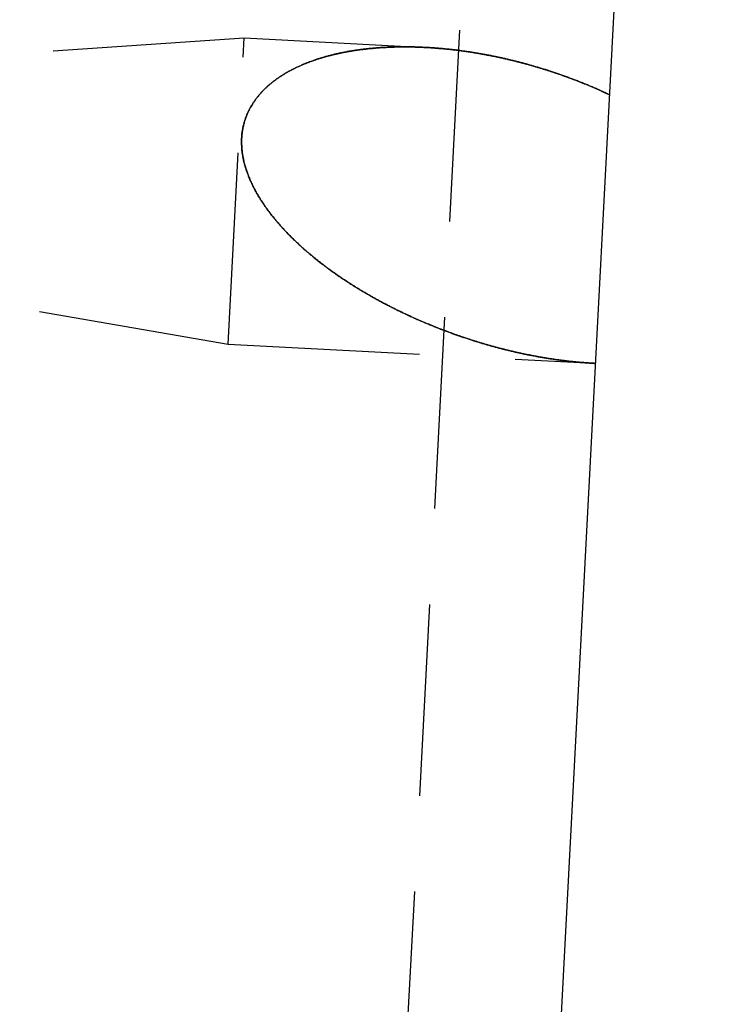
# Model space of a CAD drawing. Extents: x -800 to 252, y -550 to 252.
# Drawn here: x 187 to 196, y 128 to 140 of the extents above; entities that cross this region are included whole.
import ezdxf

# ---------------------------------------------------------------- set-up
doc = ezdxf.new("R2010")
doc.units = 0
doc.header["$LTSCALE"] = 10
doc.linetypes.add('VERDECKT', pattern=[0.375, 0.25, -0.125])
doc.layers.get('0').update_dxf_attribs({"linetype": 'CONTINUOUS'})
doc.layers.add('STEMPEL', color=3, linetype='CONTINUOUS')

# ---------------------------------------------------------------- blocks, each defined once
blk = doc.blocks.new('A$C8919A223')
at = {"color": 1, "linetype": 'VERDECKT', "extrusion": (0, 1, -2e-16)}
for p, q in [((195.8699, 203.9068), (190.5316, 102.0466)), ((195.8699, 203.9068), (190.5316, 102.0466)), ((183.4938, 139.7239), (189.7243, 140.1432)), ((183.4938, 139.7239), (189.7243, 140.1432)), ((189.515, 136.1487), (189.7243, 140.1432)), ((189.515, 136.1487), (189.7243, 140.1432)), ((189.7243, 140.1432), (192.0923, 140.0191)), ((189.7243, 140.1432), (192.0923, 140.0191)), ((183.3624, 137.2169), (189.515, 136.1487)), ((183.3624, 137.2169), (189.515, 136.1487)), ((189.515, 136.1487), (194.28, 135.8989)), ((189.515, 136.1487), (194.28, 135.8989))]:
    blk.add_line(p, q, dxfattribs=at)
at = {"color": 3, "linetype": 'CONTINUOUS', "extrusion": (0, 1, -2e-16)}
blk.add_line((192.4271, 100), (194.9848, 148.8047), dxfattribs=at)
at = {"color": 1}
for points in [[(194.308, 135.898, 0), (194.298, 135.898, 0), (194.288, 135.899, 0), (194.278, 135.899, 0), (194.268, 135.9, 0), (194.257, 135.9, 0), (194.247, 135.901, 0), (194.237, 135.901, 0), (194.227, 135.902, 0), (194.217, 135.903, 0), (194.206, 135.903, 0), (194.196, 135.904, 0), (194.186, 135.905, 0), (194.176, 135.905, 0), (194.165, 135.906, 0), (194.155, 135.907, 0), (194.145, 135.908, 0), (194.135, 135.909, 0), (194.125, 135.909, 0), (194.114, 135.91, 0), (194.104, 135.911, 0), (194.094, 135.912, 0), (194.084, 135.913, 0), (194.073, 135.914, 0), (194.063, 135.915, 0), (194.053, 135.916, 0), (194.043, 135.917, 0), (194.032, 135.918, 0), (194.022, 135.919, 0), (194.012, 135.92, 0), (194.002, 135.921, 0), (193.991, 135.922, 0), (193.981, 135.923, 0), (193.971, 135.924, 0), (193.961, 135.925, 0), (193.95, 135.927, 0), (193.94, 135.928, 0), (193.93, 135.929, 0), (193.92, 135.93, 0), (193.909, 135.931, 0), (193.899, 135.933, 0), (193.889, 135.934, 0), (193.879, 135.935, 0), (193.869, 135.937, 0), (193.858, 135.938, 0), (193.848, 135.939, 0), (193.838, 135.941, 0), (193.828, 135.942, 0), (193.817, 135.943, 0), (193.807, 135.945, 0), (193.797, 135.946, 0), (193.787, 135.948, 0), (193.776, 135.949, 0), (193.766, 135.951, 0), (193.756, 135.952, 0), (193.746, 135.954, 0), (193.736, 135.955, 0), (193.725, 135.957, 0), (193.715, 135.958, 0), (193.705, 135.96, 0), (193.695, 135.962, 0), (193.685, 135.963, 0), (193.674, 135.965, 0), (193.664, 135.967, 0), (193.654, 135.968, 0), (193.644, 135.97, 0), (193.634, 135.972, 0), (193.624, 135.973, 0), (193.613, 135.975, 0), (193.603, 135.977, 0), (193.593, 135.979, 0), (193.583, 135.98, 0), (193.573, 135.982, 0), (193.563, 135.984, 0), (193.553, 135.986, 0), (193.543, 135.988, 0), (193.532, 135.99, 0), (193.522, 135.991, 0), (193.512, 135.993, 0), (193.502, 135.995, 0), (193.492, 135.997, 0), (193.482, 135.999, 0), (193.472, 136.001, 0), (193.462, 136.003, 0), (193.452, 136.005, 0), (193.442, 136.007, 0), (193.432, 136.009, 0), (193.422, 136.011, 0), (193.412, 136.013, 0), (193.402, 136.015, 0), (193.392, 136.017, 0), (193.382, 136.019, 0), (193.372, 136.021, 0), (193.362, 136.024, 0), (193.352, 136.026, 0), (193.342, 136.028, 0), (193.332, 136.03, 0), (193.322, 136.032, 0), (193.312, 136.034, 0), (193.302, 136.037, 0), (193.292, 136.039, 0), (193.282, 136.041, 0), (193.272, 136.043, 0), (193.262, 136.045, 0), (193.252, 136.048, 0), (193.242, 136.05, 0), (193.232, 136.052, 0), (193.223, 136.055, 0), (193.213, 136.057, 0), (193.203, 136.059, 0), (193.193, 136.062, 0), (193.183, 136.064, 0), (193.173, 136.066, 0), (193.164, 136.069, 0), (193.154, 136.071, 0), (193.144, 136.074, 0), (193.134, 136.076, 0), (193.125, 136.078, 0), (193.115, 136.081, 0), (193.105, 136.083, 0), (193.095, 136.086, 0), (193.086, 136.088, 0), (193.076, 136.091, 0), (193.066, 136.093, 0), (193.057, 136.096, 0), (193.047, 136.098, 0), (193.037, 136.101, 0), (193.028, 136.103, 0), (193.018, 136.106, 0), (193.008, 136.109, 0), (192.999, 136.111, 0), (192.989, 136.114, 0), (192.98, 136.116, 0), (192.97, 136.119, 0), (192.961, 136.122, 0), (192.951, 136.124, 0), (192.941, 136.127, 0), (192.932, 136.13, 0), (192.922, 136.132, 0), (192.913, 136.135, 0), (192.903, 136.138, 0), (192.894, 136.141, 0), (192.884, 136.143, 0), (192.875, 136.146, 0), (192.865, 136.149, 0), (192.856, 136.152, 0), (192.846, 136.155, 0), (192.836, 136.157, 0), (192.827, 136.16, 0), (192.817, 136.163, 0), (192.807, 136.166, 0), (192.798, 136.169, 0), (192.788, 136.172, 0), (192.778, 136.175, 0), (192.769, 136.178, 0), (192.759, 136.181, 0), (192.749, 136.184, 0), (192.74, 136.187, 0), (192.73, 136.19, 0), (192.72, 136.193, 0), (192.71, 136.196, 0), (192.701, 136.199, 0), (192.691, 136.202, 0), (192.681, 136.206, 0), (192.671, 136.209, 0), (192.662, 136.212, 0), (192.652, 136.215, 0), (192.642, 136.218, 0), (192.632, 136.222, 0), (192.622, 136.225, 0), (192.612, 136.228, 0), (192.603, 136.231, 0), (192.593, 136.235, 0), (192.583, 136.238, 0), (192.573, 136.241, 0), (192.563, 136.245, 0), (192.553, 136.248, 0), (192.543, 136.251, 0), (192.534, 136.255, 0), (192.524, 136.258, 0), (192.514, 136.262, 0), (192.504, 136.265, 0), (192.494, 136.269, 0), (192.484, 136.272, 0), (192.474, 136.276, 0), (192.464, 136.279, 0), (192.454, 136.283, 0), (192.444, 136.286, 0), (192.434, 136.29, 0), (192.425, 136.294, 0), (192.415, 136.297, 0), (192.405, 136.301, 0), (192.395, 136.305, 0), (192.385, 136.308, 0), (192.375, 136.312, 0), (192.365, 136.316, 0), (192.355, 136.32, 0), (192.345, 136.323, 0), (192.335, 136.327, 0), (192.325, 136.331, 0), (192.315, 136.335, 0), (192.305, 136.339, 0), (192.295, 136.342, 0), (192.285, 136.346, 0), (192.275, 136.35, 0), (192.265, 136.354, 0), (192.255, 136.358, 0), (192.245, 136.362, 0), (192.235, 136.366, 0), (192.225, 136.37, 0), (192.215, 136.374, 0), (192.205, 136.378, 0), (192.195, 136.382, 0), (192.185, 136.386, 0), (192.175, 136.39, 0), (192.165, 136.394, 0), (192.155, 136.398, 0), (192.145, 136.402, 0), (192.135, 136.407, 0), (192.125, 136.411, 0), (192.115, 136.415, 0), (192.105, 136.419, 0), (192.094, 136.423, 0), (192.084, 136.428, 0), (192.074, 136.432, 0), (192.064, 136.436, 0), (192.054, 136.44, 0), (192.044, 136.445, 0), (192.034, 136.449, 0), (192.024, 136.453, 0), (192.014, 136.458, 0), (192.004, 136.462, 0), (191.994, 136.467, 0), (191.984, 136.471, 0), (191.974, 136.475, 0), (191.964, 136.48, 0), (191.954, 136.484, 0), (191.944, 136.489, 0), (191.934, 136.493, 0), (191.924, 136.498, 0), (191.914, 136.502, 0), (191.904, 136.507, 0), (191.894, 136.512, 0), (191.884, 136.516, 0), (191.874, 136.521, 0), (191.864, 136.525, 0), (191.854, 136.53, 0), (191.844, 136.535, 0), (191.834, 136.539, 0), (191.824, 136.544, 0), (191.814, 136.549, 0), (191.804, 136.554, 0), (191.794, 136.558, 0), (191.784, 136.563, 0), (191.774, 136.568, 0), (191.764, 136.573, 0), (191.754, 136.578, 0), (191.744, 136.583, 0), (191.734, 136.587, 0), (191.724, 136.592, 0), (191.714, 136.597, 0), (191.704, 136.602, 0), (191.694, 136.607, 0), (191.684, 136.612, 0), (191.674, 136.617, 0), (191.664, 136.622, 0), (191.654, 136.627, 0), (191.644, 136.632, 0), (191.634, 136.637, 0), (191.625, 136.642, 0), (191.615, 136.647, 0), (191.605, 136.652, 0), (191.595, 136.658, 0), (191.585, 136.663, 0), (191.575, 136.668, 0), (191.565, 136.673, 0), (191.555, 136.678, 0), (191.545, 136.684, 0), (191.536, 136.689, 0), (191.526, 136.694, 0), (191.516, 136.699, 0), (191.506, 136.705, 0), (191.496, 136.71, 0), (191.486, 136.715, 0), (191.477, 136.721, 0), (191.467, 136.726, 0), (191.457, 136.731, 0), (191.447, 136.737, 0), (191.437, 136.742, 0), (191.428, 136.748, 0), (191.418, 136.753, 0), (191.408, 136.759, 0), (191.398, 136.764, 0), (191.389, 136.77, 0), (191.379, 136.775, 0), (191.369, 136.781, 0), (191.359, 136.786, 0), (191.35, 136.792, 0), (191.34, 136.797, 0), (191.33, 136.803, 0), (191.321, 136.809, 0), (191.311, 136.814, 0), (191.301, 136.82, 0), (191.292, 136.826, 0), (191.282, 136.831, 0), (191.272, 136.837, 0), (191.263, 136.843, 0), (191.253, 136.849, 0), (191.244, 136.854, 0), (191.234, 136.86, 0), (191.224, 136.866, 0), (191.215, 136.872, 0), (191.205, 136.878, 0), (191.196, 136.883, 0), (191.186, 136.889, 0), (191.177, 136.895, 0), (191.167, 136.901, 0), (191.158, 136.907, 0), (191.148, 136.913, 0), (191.139, 136.919, 0), (191.129, 136.925, 0), (191.12, 136.931, 0), (191.111, 136.937, 0), (191.101, 136.943, 0), (191.092, 136.949, 0), (191.082, 136.955, 0), (191.073, 136.961, 0), (191.064, 136.968, 0), (191.054, 136.974, 0), (191.045, 136.98, 0), (191.036, 136.986, 0), (191.026, 136.992, 0), (191.017, 136.998, 0), (191.008, 137.005, 0), (190.998, 137.011, 0), (190.989, 137.017, 0), (190.98, 137.023, 0), (190.971, 137.03, 0), (190.961, 137.036, 0), (190.952, 137.042, 0), (190.943, 137.049, 0), (190.934, 137.055, 0), (190.925, 137.061, 0), (190.916, 137.068, 0), (190.906, 137.074, 0), (190.897, 137.081, 0), (190.888, 137.087, 0), (190.879, 137.094, 0), (190.87, 137.1, 0), (190.861, 137.107, 0), (190.852, 137.113, 0), (190.843, 137.12, 0), (190.834, 137.126, 0), (190.825, 137.133, 0), (190.816, 137.139, 0), (190.807, 137.146, 0), (190.798, 137.153, 0), (190.789, 137.159, 0), (190.78, 137.166, 0), (190.772, 137.173, 0), (190.763, 137.179, 0), (190.754, 137.186, 0), (190.745, 137.193, 0), (190.736, 137.2, 0), (190.727, 137.206, 0), (190.719, 137.213, 0), (190.71, 137.22, 0), (190.701, 137.227, 0), (190.692, 137.234, 0), (190.684, 137.241, 0), (190.675, 137.247, 0), (190.666, 137.254, 0), (190.658, 137.261, 0), (190.649, 137.268, 0), (190.641, 137.275, 0), (190.632, 137.282, 0), (190.623, 137.289, 0), (190.615, 137.296, 0), (190.606, 137.303, 0), (190.598, 137.31, 0), (190.589, 137.317, 0), (190.581, 137.325, 0), (190.573, 137.332, 0), (190.564, 137.339, 0), (190.556, 137.346, 0), (190.547, 137.353, 0), (190.539, 137.36, 0), (190.531, 137.368, 0), (190.522, 137.375, 0), (190.514, 137.382, 0), (190.506, 137.389, 0), (190.498, 137.397, 0), (190.489, 137.404, 0), (190.481, 137.411, 0), (190.473, 137.419, 0), (190.465, 137.426, 0), (190.457, 137.433, 0), (190.449, 137.441, 0), (190.441, 137.448, 0), (190.433, 137.456, 0), (190.424, 137.463, 0), (190.416, 137.471, 0), (190.408, 137.478, 0), (190.401, 137.486, 0), (190.393, 137.493, 0), (190.385, 137.501, 0), (190.377, 137.508, 0), (190.369, 137.516, 0), (190.361, 137.524, 0), (190.353, 137.531, 0), (190.346, 137.539, 0), (190.338, 137.547, 0), (190.33, 137.554, 0), (190.322, 137.562, 0), (190.315, 137.57, 0), (190.307, 137.578, 0), (190.299, 137.586, 0), (190.292, 137.594, 0), (190.284, 137.602, 0), (190.276, 137.61, 0), (190.268, 137.618, 0), (190.261, 137.626, 0), (190.253, 137.634, 0), (190.246, 137.642, 0), (190.238, 137.65, 0), (190.23, 137.659, 0), (190.223, 137.667, 0), (190.215, 137.675, 0), (190.207, 137.684, 0), (190.2, 137.692, 0), (190.192, 137.701, 0), (190.185, 137.709, 0), (190.177, 137.718, 0), (190.17, 137.727, 0), (190.162, 137.735, 0), (190.155, 137.744, 0), (190.147, 137.753, 0), (190.14, 137.762, 0), (190.133, 137.77, 0), (190.125, 137.779, 0), (190.118, 137.788, 0), (190.111, 137.797, 0), (190.103, 137.806, 0), (190.096, 137.815, 0), (190.089, 137.824, 0), (190.082, 137.833, 0), (190.075, 137.842, 0), (190.068, 137.852, 0), (190.061, 137.861, 0), (190.054, 137.87, 0), (190.047, 137.879, 0), (190.04, 137.889, 0), (190.033, 137.898, 0), (190.026, 137.907, 0), (190.019, 137.917, 0), (190.012, 137.926, 0), (190.006, 137.936, 0), (189.999, 137.945, 0), (189.992, 137.955, 0), (189.986, 137.964, 0), (189.979, 137.974, 0), (189.973, 137.984, 0), (189.966, 137.993, 0), (189.96, 138.003, 0), (189.953, 138.013, 0), (189.947, 138.022, 0), (189.941, 138.032, 0), (189.935, 138.042, 0), (189.928, 138.052, 0), (189.922, 138.062, 0), (189.916, 138.072, 0), (189.91, 138.081, 0), (189.905, 138.091, 0), (189.899, 138.101, 0), (189.893, 138.111, 0), (189.887, 138.121, 0), (189.882, 138.131, 0), (189.876, 138.141, 0), (189.871, 138.152, 0), (189.865, 138.162, 0), (189.86, 138.172, 0), (189.854, 138.182, 0), (189.849, 138.192, 0), (189.844, 138.202, 0), (189.839, 138.212, 0), (189.834, 138.223, 0), (189.829, 138.233, 0), (189.824, 138.243, 0), (189.819, 138.254, 0), (189.815, 138.264, 0), (189.81, 138.274, 0), (189.805, 138.285, 0), (189.801, 138.295, 0), (189.796, 138.305, 0), (189.792, 138.316, 0), (189.788, 138.326, 0), (189.784, 138.336, 0), (189.78, 138.347, 0), (189.776, 138.357, 0), (189.772, 138.368, 0), (189.768, 138.378, 0), (189.764, 138.389, 0), (189.76, 138.399, 0), (189.757, 138.41, 0), (189.753, 138.42, 0), (189.75, 138.431, 0), (189.746, 138.441, 0), (189.743, 138.452, 0), (189.74, 138.462, 0), (189.737, 138.473, 0), (189.734, 138.483, 0), (189.731, 138.494, 0), (189.728, 138.505, 0), (189.726, 138.515, 0), (189.723, 138.526, 0), (189.721, 138.536, 0), (189.718, 138.547, 0), (189.716, 138.557, 0), (189.714, 138.568, 0), (189.712, 138.579, 0), (189.71, 138.589, 0), (189.708, 138.6, 0), (189.706, 138.61, 0), (189.704, 138.621, 0), (189.703, 138.632, 0), (189.701, 138.642, 0), (189.7, 138.653, 0), (189.699, 138.663, 0), (189.697, 138.674, 0), (189.696, 138.684, 0), (189.695, 138.695, 0), (189.695, 138.705, 0), (189.694, 138.716, 0), (189.693, 138.727, 0), (189.693, 138.737, 0), (189.692, 138.748, 0), (189.692, 138.758, 0), (189.692, 138.769, 0), (189.691, 138.779, 0), (189.691, 138.79, 0), (189.692, 138.8, 0), (189.692, 138.811, 0), (189.692, 138.821, 0), (189.692, 138.831, 0), (189.693, 138.842, 0), (189.694, 138.852, 0), (189.694, 138.863, 0), (189.695, 138.873, 0), (189.696, 138.883, 0), (189.697, 138.893, 0), (189.699, 138.903, 0), (189.7, 138.914, 0), (189.701, 138.924, 0), (189.703, 138.934, 0), (189.704, 138.944, 0), (189.706, 138.954, 0), (189.708, 138.963, 0), (189.71, 138.973, 0), (189.712, 138.983, 0), (189.714, 138.993, 0), (189.716, 139.003, 0), (189.719, 139.012, 0), (189.721, 139.022, 0), (189.724, 139.032, 0), (189.726, 139.041, 0), (189.729, 139.051, 0), (189.732, 139.06, 0), (189.735, 139.069, 0), (189.738, 139.079, 0), (189.741, 139.088, 0), (189.744, 139.097, 0), (189.748, 139.107, 0), (189.751, 139.116, 0), (189.755, 139.125, 0), (189.758, 139.134, 0), (189.762, 139.143, 0), (189.766, 139.152, 0), (189.77, 139.161, 0), (189.774, 139.17, 0), (189.778, 139.178, 0), (189.782, 139.187, 0), (189.786, 139.196, 0), (189.79, 139.204, 0), (189.795, 139.213, 0), (189.799, 139.222, 0), (189.804, 139.23, 0), (189.809, 139.238, 0), (189.813, 139.247, 0), (189.818, 139.255, 0), (189.823, 139.263, 0), (189.828, 139.272, 0), (189.833, 139.28, 0), (189.838, 139.288, 0), (189.843, 139.296, 0), (189.849, 139.304, 0), (189.854, 139.312, 0), (189.86, 139.32, 0), (189.865, 139.328, 0), (189.871, 139.336, 0), (189.876, 139.343, 0), (189.882, 139.351, 0), (189.888, 139.359, 0), (189.894, 139.366, 0), (189.9, 139.374, 0), (189.906, 139.381, 0), (189.912, 139.389, 0), (189.918, 139.396, 0), (189.924, 139.403, 0), (189.931, 139.411, 0), (189.937, 139.418, 0), (189.943, 139.425, 0), (189.95, 139.432, 0), (189.956, 139.439, 0), (189.963, 139.446, 0), (189.97, 139.453, 0), (189.976, 139.46, 0), (189.983, 139.467, 0), (189.99, 139.473, 0), (189.997, 139.48, 0), (190.004, 139.487, 0), (190.011, 139.493, 0), (190.018, 139.5, 0), (190.025, 139.506, 0), (190.032, 139.513, 0), (190.039, 139.519, 0), (190.046, 139.526, 0), (190.054, 139.532, 0), (190.061, 139.538, 0), (190.068, 139.544, 0), (190.076, 139.55, 0), (190.083, 139.556, 0), (190.091, 139.562, 0), (190.098, 139.568, 0), (190.106, 139.574, 0), (190.114, 139.58, 0), (190.121, 139.586, 0), (190.129, 139.592, 0), (190.137, 139.597, 0), (190.144, 139.603, 0), (190.152, 139.608, 0), (190.16, 139.614, 0), (190.168, 139.62, 0), (190.176, 139.625, 0), (190.184, 139.63, 0), (190.192, 139.636, 0), (190.2, 139.641, 0), (190.208, 139.646, 0), (190.216, 139.651, 0), (190.224, 139.656, 0), (190.232, 139.661, 0), (190.24, 139.666, 0), (190.248, 139.671, 0), (190.256, 139.676, 0), (190.264, 139.681, 0), (190.272, 139.686, 0), (190.281, 139.691, 0), (190.289, 139.695, 0), (190.297, 139.7, 0), (190.305, 139.705, 0), (190.314, 139.709, 0), (190.322, 139.714, 0), (190.33, 139.718, 0), (190.338, 139.723, 0), (190.347, 139.727, 0), (190.355, 139.731, 0), (190.363, 139.736, 0), (190.372, 139.74, 0), (190.38, 139.744, 0), (190.388, 139.748, 0), (190.397, 139.752, 0), (190.405, 139.756, 0), (190.413, 139.76, 0), (190.421, 139.764, 0), (190.43, 139.768, 0), (190.438, 139.772, 0), (190.446, 139.775, 0), (190.455, 139.779, 0), (190.463, 139.783, 0), (190.472, 139.787, 0), (190.48, 139.79, 0), (190.488, 139.794, 0), (190.497, 139.797, 0), (190.505, 139.801, 0), (190.514, 139.804, 0), (190.522, 139.808, 0), (190.531, 139.811, 0), (190.539, 139.815, 0), (190.548, 139.818, 0), (190.556, 139.822, 0), (190.565, 139.825, 0), (190.574, 139.828, 0), (190.582, 139.831, 0), (190.591, 139.835, 0), (190.6, 139.838, 0), (190.609, 139.841, 0), (190.617, 139.844, 0), (190.626, 139.847, 0), (190.635, 139.85, 0), (190.644, 139.853, 0), (190.652, 139.856, 0), (190.661, 139.859, 0), (190.67, 139.862, 0), (190.679, 139.865, 0), (190.688, 139.868, 0), (190.697, 139.871, 0), (190.706, 139.874, 0), (190.715, 139.877, 0), (190.724, 139.879, 0), (190.733, 139.882, 0), (190.742, 139.885, 0), (190.751, 139.887, 0), (190.76, 139.89, 0), (190.769, 139.893, 0), (190.778, 139.895, 0), (190.787, 139.898, 0), (190.796, 139.9, 0), (190.805, 139.903, 0), (190.814, 139.905, 0), (190.824, 139.908, 0), (190.833, 139.91, 0), (190.842, 139.913, 0), (190.851, 139.915, 0), (190.86, 139.917, 0), (190.87, 139.92, 0), (190.879, 139.922, 0), (190.888, 139.924, 0), (190.897, 139.927, 0), (190.907, 139.929, 0), (190.916, 139.931, 0), (190.925, 139.933, 0), (190.935, 139.935, 0), (190.944, 139.937, 0), (190.954, 139.939, 0), (190.963, 139.941, 0), (190.972, 139.943, 0), (190.982, 139.945, 0), (190.991, 139.947, 0), (191.001, 139.949, 0), (191.01, 139.951, 0), (191.02, 139.953, 0), (191.029, 139.955, 0), (191.039, 139.957, 0), (191.048, 139.959, 0), (191.058, 139.96, 0), (191.067, 139.962, 0), (191.077, 139.964, 0), (191.086, 139.966, 0), (191.096, 139.967, 0), (191.106, 139.969, 0), (191.115, 139.971, 0), (191.125, 139.972, 0), (191.134, 139.974, 0), (191.144, 139.975, 0), (191.154, 139.977, 0), (191.163, 139.978, 0), (191.173, 139.98, 0), (191.183, 139.981, 0), (191.193, 139.983, 0), (191.202, 139.984, 0), (191.212, 139.986, 0), (191.222, 139.987, 0), (191.232, 139.988, 0), (191.241, 139.99, 0), (191.251, 139.991, 0), (191.261, 139.992, 0), (191.271, 139.993, 0), (191.28, 139.995, 0), (191.29, 139.996, 0), (191.3, 139.997, 0), (191.31, 139.998, 0), (191.32, 139.999, 0), (191.33, 140, 0), (191.34, 140.002, 0), (191.349, 140.003, 0), (191.359, 140.004, 0), (191.369, 140.005, 0), (191.379, 140.006, 0), (191.389, 140.007, 0), (191.399, 140.007, 0), (191.409, 140.008, 0), (191.419, 140.009, 0), (191.429, 140.01, 0), (191.439, 140.011, 0), (191.449, 140.012, 0), (191.459, 140.013, 0), (191.469, 140.013, 0), (191.479, 140.014, 0), (191.489, 140.015, 0), (191.499, 140.016, 0), (191.509, 140.016, 0), (191.519, 140.017, 0), (191.529, 140.017, 0), (191.539, 140.018, 0), (191.549, 140.019, 0), (191.559, 140.019, 0), (191.569, 140.02, 0), (191.579, 140.02, 0), (191.589, 140.021, 0), (191.599, 140.021, 0), (191.609, 140.022, 0), (191.619, 140.022, 0), (191.629, 140.023, 0), (191.64, 140.023, 0), (191.65, 140.023, 0), (191.66, 140.024, 0), (191.67, 140.024, 0), (191.68, 140.024, 0), (191.69, 140.025, 0), (191.7, 140.025, 0), (191.71, 140.025, 0), (191.721, 140.025, 0), (191.731, 140.026, 0), (191.741, 140.026, 0), (191.751, 140.026, 0), (191.761, 140.026, 0), (191.771, 140.026, 0), (191.782, 140.026, 0), (191.792, 140.026, 0), (191.802, 140.026, 0), (191.812, 140.026, 0), (191.822, 140.026, 0), (191.832, 140.026, 0), (191.843, 140.026, 0), (191.853, 140.026, 0), (191.863, 140.026, 0), (191.873, 140.026, 0), (191.883, 140.026, 0), (191.894, 140.026, 0), (191.904, 140.026, 0), (191.914, 140.025, 0), (191.924, 140.025, 0), (191.935, 140.025, 0), (191.945, 140.025, 0), (191.955, 140.024, 0), (191.965, 140.024, 0), (191.975, 140.024, 0), (191.986, 140.024, 0), (191.996, 140.023, 0), (192.006, 140.023, 0), (192.016, 140.022, 0), (192.027, 140.022, 0), (192.037, 140.022, 0), (192.047, 140.021, 0), (192.057, 140.021, 0), (192.067, 140.02, 0), (192.078, 140.02, 0), (192.088, 140.019, 0), (192.098, 140.019, 0), (192.108, 140.018, 0), (192.119, 140.018, 0), (192.129, 140.017, 0), (192.139, 140.016, 0), (192.149, 140.016, 0), (192.16, 140.015, 0), (192.17, 140.014, 0), (192.18, 140.014, 0), (192.19, 140.013, 0), (192.2, 140.012, 0), (192.211, 140.011, 0), (192.221, 140.011, 0), (192.231, 140.01, 0), (192.241, 140.009, 0), (192.252, 140.008, 0), (192.262, 140.007, 0), (192.272, 140.007, 0), (192.282, 140.006, 0), (192.292, 140.005, 0), (192.303, 140.004, 0), (192.313, 140.003, 0), (192.323, 140.002, 0), (192.333, 140.001, 0), (192.343, 140, 0), (192.354, 139.999, 0), (192.364, 139.998, 0), (192.374, 139.997, 0), (192.384, 139.996, 0), (192.394, 139.995, 0), (192.405, 139.994, 0), (192.415, 139.993, 0), (192.425, 139.992, 0), (192.435, 139.99, 0), (192.445, 139.989, 0), (192.455, 139.988, 0), (192.465, 139.987, 0), (192.476, 139.986, 0), (192.486, 139.984, 0), (192.496, 139.983, 0), (192.506, 139.982, 0), (192.516, 139.981, 0), (192.526, 139.979, 0), (192.536, 139.978, 0), (192.546, 139.977, 0), (192.557, 139.975, 0), (192.567, 139.974, 0), (192.577, 139.973, 0), (192.587, 139.971, 0), (192.597, 139.97, 0), (192.607, 139.968, 0), (192.617, 139.967, 0), (192.627, 139.965, 0), (192.637, 139.964, 0), (192.647, 139.963, 0), (192.657, 139.961, 0), (192.667, 139.96, 0), (192.677, 139.958, 0), (192.687, 139.956, 0), (192.697, 139.955, 0), (192.707, 139.953, 0), (192.717, 139.952, 0), (192.727, 139.95, 0), (192.737, 139.948, 0), (192.747, 139.947, 0), (192.757, 139.945, 0), (192.767, 139.944, 0), (192.777, 139.942, 0), (192.787, 139.94, 0), (192.797, 139.938, 0), (192.807, 139.937, 0), (192.817, 139.935, 0), (192.827, 139.933, 0), (192.837, 139.931, 0), (192.846, 139.93, 0), (192.856, 139.928, 0), (192.866, 139.926, 0), (192.876, 139.924, 0), (192.886, 139.922, 0), (192.896, 139.92, 0), (192.905, 139.919, 0), (192.915, 139.917, 0), (192.925, 139.915, 0), (192.935, 139.913, 0), (192.945, 139.911, 0), (192.954, 139.909, 0), (192.964, 139.907, 0), (192.974, 139.905, 0), (192.984, 139.903, 0), (192.993, 139.901, 0), (193.003, 139.899, 0), (193.013, 139.897, 0), (193.022, 139.895, 0), (193.032, 139.893, 0), (193.042, 139.891, 0), (193.051, 139.889, 0), (193.061, 139.887, 0), (193.071, 139.885, 0), (193.08, 139.883, 0), (193.09, 139.881, 0), (193.099, 139.878, 0), (193.109, 139.876, 0), (193.119, 139.874, 0), (193.128, 139.872, 0), (193.138, 139.87, 0), (193.147, 139.868, 0), (193.157, 139.865, 0), (193.166, 139.863, 0), (193.176, 139.861, 0), (193.185, 139.859, 0), (193.195, 139.856, 0), (193.205, 139.854, 0), (193.214, 139.852, 0), (193.224, 139.849, 0), (193.234, 139.847, 0), (193.243, 139.845, 0), (193.253, 139.842, 0), (193.263, 139.84, 0), (193.272, 139.837, 0), (193.282, 139.835, 0), (193.292, 139.832, 0), (193.301, 139.83, 0), (193.311, 139.827, 0), (193.321, 139.825, 0), (193.331, 139.822, 0), (193.34, 139.82, 0), (193.35, 139.817, 0), (193.36, 139.815, 0), (193.37, 139.812, 0), (193.379, 139.809, 0), (193.389, 139.807, 0), (193.399, 139.804, 0), (193.409, 139.801, 0), (193.419, 139.799, 0), (193.429, 139.796, 0), (193.438, 139.793, 0), (193.448, 139.79, 0), (193.458, 139.787, 0), (193.468, 139.785, 0), (193.478, 139.782, 0), (193.488, 139.779, 0), (193.498, 139.776, 0), (193.508, 139.773, 0), (193.518, 139.77, 0), (193.527, 139.767, 0), (193.537, 139.765, 0), (193.547, 139.762, 0), (193.557, 139.759, 0), (193.567, 139.756, 0), (193.577, 139.753, 0), (193.587, 139.75, 0), (193.597, 139.747, 0), (193.607, 139.743, 0), (193.617, 139.74, 0), (193.627, 139.737, 0), (193.637, 139.734, 0), (193.647, 139.731, 0), (193.657, 139.728, 0), (193.667, 139.725, 0), (193.677, 139.721, 0), (193.687, 139.718, 0), (193.697, 139.715, 0), (193.707, 139.712, 0), (193.717, 139.708, 0), (193.727, 139.705, 0), (193.737, 139.702, 0), (193.747, 139.699, 0), (193.757, 139.695, 0), (193.767, 139.692, 0), (193.777, 139.688, 0), (193.787, 139.685, 0), (193.797, 139.682, 0), (193.808, 139.678, 0), (193.818, 139.675, 0), (193.828, 139.671, 0), (193.838, 139.668, 0), (193.848, 139.664, 0), (193.858, 139.661, 0), (193.868, 139.657, 0), (193.878, 139.654, 0), (193.888, 139.65, 0), (193.898, 139.646, 0), (193.908, 139.643, 0), (193.918, 139.639, 0), (193.928, 139.635, 0), (193.939, 139.632, 0), (193.949, 139.628, 0), (193.959, 139.624, 0), (193.969, 139.621, 0), (193.979, 139.617, 0), (193.989, 139.613, 0), (193.999, 139.609, 0), (194.009, 139.605, 0), (194.019, 139.602, 0), (194.029, 139.598, 0), (194.04, 139.594, 0), (194.05, 139.59, 0), (194.06, 139.586, 0), (194.07, 139.582, 0), (194.08, 139.578, 0), (194.09, 139.574, 0), (194.1, 139.57, 0), (194.11, 139.566, 0), (194.12, 139.562, 0), (194.13, 139.558, 0), (194.141, 139.554, 0), (194.151, 139.55, 0), (194.161, 139.546, 0), (194.171, 139.542, 0), (194.181, 139.538, 0), (194.191, 139.534, 0), (194.201, 139.529, 0), (194.211, 139.525, 0), (194.221, 139.521, 0), (194.231, 139.517, 0), (194.241, 139.512, 0), (194.251, 139.508, 0), (194.262, 139.504, 0), (194.272, 139.5, 0), (194.282, 139.495, 0), (194.292, 139.491, 0), (194.302, 139.487, 0), (194.312, 139.482, 0), (194.322, 139.478, 0), (194.332, 139.473, 0), (194.342, 139.469, 0), (194.352, 139.464, 0), (194.362, 139.46, 0), (194.372, 139.455, 0), (194.382, 139.451, 0), (194.392, 139.446, 0), (194.402, 139.442, 0), (194.412, 139.437, 0), (194.422, 139.433, 0), (194.432, 139.428, 0), (194.442, 139.423, 0), (194.452, 139.419, 0), (194.462, 139.414, 0), (194.472, 139.409, 0), (194.482, 139.405, 0), (194.492, 139.4, 0)], [(194.492, 139.4, 0), (194.479, 139.406, 0), (194.467, 139.412, 0), (194.454, 139.418, 0), (194.442, 139.424, 0), (194.429, 139.429, 0), (194.416, 139.435, 0), (194.404, 139.441, 0), (194.391, 139.447, 0), (194.379, 139.452, 0), (194.366, 139.458, 0), (194.353, 139.464, 0), (194.341, 139.469, 0), (194.328, 139.475, 0), (194.315, 139.481, 0), (194.303, 139.486, 0), (194.29, 139.492, 0), (194.277, 139.497, 0), (194.265, 139.503, 0), (194.252, 139.508, 0), (194.239, 139.513, 0), (194.226, 139.519, 0), (194.214, 139.524, 0), (194.201, 139.529, 0), (194.188, 139.535, 0), (194.176, 139.54, 0), (194.163, 139.545, 0), (194.15, 139.55, 0), (194.137, 139.555, 0), (194.125, 139.56, 0), (194.112, 139.566, 0), (194.099, 139.571, 0), (194.086, 139.576, 0), (194.074, 139.581, 0), (194.061, 139.586, 0), (194.048, 139.591, 0), (194.035, 139.595, 0), (194.023, 139.6, 0), (194.01, 139.605, 0), (193.997, 139.61, 0), (193.984, 139.615, 0), (193.972, 139.619, 0), (193.959, 139.624, 0), (193.946, 139.629, 0), (193.934, 139.634, 0), (193.921, 139.638, 0), (193.908, 139.643, 0), (193.895, 139.647, 0), (193.883, 139.652, 0), (193.87, 139.656, 0), (193.857, 139.661, 0), (193.844, 139.665, 0), (193.832, 139.67, 0), (193.819, 139.674, 0), (193.806, 139.679, 0), (193.794, 139.683, 0), (193.781, 139.687, 0), (193.768, 139.691, 0), (193.756, 139.696, 0), (193.743, 139.7, 0), (193.73, 139.704, 0), (193.718, 139.708, 0), (193.705, 139.712, 0), (193.692, 139.716, 0), (193.68, 139.721, 0), (193.667, 139.725, 0), (193.654, 139.729, 0), (193.642, 139.733, 0), (193.629, 139.737, 0), (193.617, 139.74, 0), (193.604, 139.744, 0), (193.591, 139.748, 0), (193.579, 139.752, 0), (193.566, 139.756, 0), (193.554, 139.76, 0), (193.541, 139.763, 0), (193.529, 139.767, 0), (193.516, 139.771, 0), (193.504, 139.774, 0), (193.491, 139.778, 0), (193.479, 139.782, 0), (193.466, 139.785, 0), (193.454, 139.789, 0), (193.441, 139.792, 0), (193.429, 139.796, 0), (193.417, 139.799, 0), (193.404, 139.803, 0), (193.392, 139.806, 0), (193.379, 139.809, 0), (193.367, 139.813, 0), (193.355, 139.816, 0), (193.342, 139.819, 0), (193.33, 139.822, 0), (193.318, 139.826, 0), (193.306, 139.829, 0), (193.293, 139.832, 0), (193.281, 139.835, 0), (193.269, 139.838, 0), (193.257, 139.841, 0), (193.245, 139.844, 0), (193.232, 139.847, 0), (193.22, 139.85, 0), (193.208, 139.853, 0), (193.196, 139.856, 0), (193.184, 139.859, 0), (193.172, 139.862, 0), (193.16, 139.865, 0), (193.148, 139.867, 0), (193.136, 139.87, 0), (193.124, 139.873, 0), (193.112, 139.876, 0), (193.1, 139.878, 0), (193.088, 139.881, 0), (193.075, 139.884, 0), (193.063, 139.886, 0), (193.051, 139.889, 0), (193.039, 139.892, 0), (193.027, 139.894, 0), (193.015, 139.897, 0), (193.003, 139.899, 0), (192.99, 139.902, 0), (192.978, 139.904, 0), (192.966, 139.907, 0), (192.954, 139.909, 0), (192.941, 139.912, 0), (192.929, 139.914, 0), (192.917, 139.916, 0), (192.904, 139.919, 0), (192.892, 139.921, 0), (192.879, 139.924, 0), (192.867, 139.926, 0), (192.855, 139.928, 0), (192.842, 139.93, 0), (192.83, 139.933, 0), (192.817, 139.935, 0), (192.805, 139.937, 0), (192.792, 139.939, 0), (192.78, 139.941, 0), (192.767, 139.943, 0), (192.755, 139.946, 0), (192.742, 139.948, 0), (192.73, 139.95, 0), (192.717, 139.952, 0), (192.705, 139.954, 0), (192.692, 139.956, 0), (192.679, 139.958, 0), (192.667, 139.96, 0), (192.654, 139.961, 0), (192.642, 139.963, 0), (192.629, 139.965, 0), (192.616, 139.967, 0), (192.604, 139.969, 0), (192.591, 139.971, 0), (192.578, 139.972, 0), (192.565, 139.974, 0), (192.553, 139.976, 0), (192.54, 139.978, 0), (192.527, 139.979, 0), (192.515, 139.981, 0), (192.502, 139.982, 0), (192.489, 139.984, 0), (192.476, 139.986, 0), (192.464, 139.987, 0), (192.451, 139.989, 0), (192.438, 139.99, 0), (192.425, 139.991, 0), (192.412, 139.993, 0), (192.4, 139.994, 0), (192.387, 139.996, 0), (192.374, 139.997, 0), (192.361, 139.998, 0), (192.348, 140, 0), (192.335, 140.001, 0), (192.323, 140.002, 0), (192.31, 140.003, 0), (192.297, 140.004, 0), (192.284, 140.006, 0), (192.271, 140.007, 0), (192.258, 140.008, 0), (192.246, 140.009, 0), (192.233, 140.01, 0), (192.22, 140.011, 0), (192.207, 140.012, 0), (192.194, 140.013, 0), (192.181, 140.014, 0), (192.168, 140.014, 0), (192.155, 140.015, 0), (192.143, 140.016, 0), (192.13, 140.017, 0), (192.117, 140.018, 0), (192.104, 140.018, 0), (192.091, 140.019, 0), (192.078, 140.02, 0), (192.065, 140.02, 0), (192.052, 140.021, 0), (192.039, 140.022, 0), (192.027, 140.022, 0), (192.014, 140.023, 0), (192.001, 140.023, 0), (191.988, 140.023, 0), (191.975, 140.024, 0), (191.962, 140.024, 0), (191.949, 140.025, 0), (191.936, 140.025, 0), (191.924, 140.025, 0), (191.911, 140.025, 0), (191.898, 140.026, 0), (191.885, 140.026, 0), (191.872, 140.026, 0), (191.859, 140.026, 0), (191.847, 140.026, 0), (191.834, 140.026, 0), (191.821, 140.026, 0), (191.808, 140.026, 0), (191.795, 140.026, 0), (191.782, 140.026, 0), (191.77, 140.026, 0), (191.757, 140.026, 0), (191.744, 140.026, 0), (191.731, 140.026, 0), (191.718, 140.025, 0), (191.706, 140.025, 0), (191.693, 140.025, 0), (191.68, 140.024, 0), (191.667, 140.024, 0), (191.655, 140.024, 0), (191.642, 140.023, 0), (191.629, 140.023, 0), (191.616, 140.022, 0), (191.604, 140.022, 0), (191.591, 140.021, 0), (191.578, 140.02, 0), (191.566, 140.02, 0), (191.553, 140.019, 0), (191.54, 140.018, 0), (191.528, 140.018, 0), (191.515, 140.017, 0), (191.503, 140.016, 0), (191.49, 140.015, 0), (191.477, 140.014, 0), (191.465, 140.013, 0), (191.452, 140.012, 0), (191.44, 140.011, 0), (191.427, 140.01, 0), (191.414, 140.009, 0), (191.402, 140.008, 0), (191.389, 140.007, 0), (191.377, 140.006, 0), (191.365, 140.005, 0), (191.352, 140.003, 0), (191.34, 140.002, 0), (191.327, 140.001, 0), (191.315, 139.999, 0), (191.302, 139.998, 0), (191.29, 139.996, 0), (191.278, 139.995, 0), (191.265, 139.993, 0), (191.253, 139.992, 0), (191.241, 139.99, 0), (191.228, 139.989, 0), (191.216, 139.987, 0), (191.204, 139.985, 0), (191.191, 139.983, 0), (191.179, 139.982, 0), (191.167, 139.98, 0), (191.155, 139.978, 0), (191.143, 139.976, 0), (191.131, 139.974, 0), (191.118, 139.972, 0), (191.106, 139.97, 0), (191.094, 139.968, 0), (191.082, 139.966, 0), (191.07, 139.964, 0), (191.058, 139.961, 0), (191.046, 139.959, 0), (191.034, 139.957, 0), (191.022, 139.954, 0), (191.01, 139.952, 0), (190.998, 139.95, 0), (190.986, 139.947, 0), (190.974, 139.945, 0), (190.963, 139.942, 0), (190.951, 139.94, 0), (190.939, 139.937, 0), (190.927, 139.934, 0), (190.915, 139.932, 0), (190.904, 139.929, 0), (190.892, 139.926, 0), (190.88, 139.923, 0), (190.869, 139.92, 0), (190.857, 139.917, 0), (190.845, 139.914, 0), (190.834, 139.911, 0), (190.822, 139.908, 0), (190.811, 139.905, 0), (190.799, 139.902, 0), (190.788, 139.899, 0), (190.776, 139.895, 0), (190.765, 139.892, 0), (190.753, 139.889, 0), (190.742, 139.885, 0), (190.731, 139.882, 0), (190.719, 139.878, 0), (190.708, 139.875, 0), (190.697, 139.871, 0), (190.686, 139.868, 0), (190.675, 139.864, 0), (190.663, 139.86, 0), (190.652, 139.857, 0), (190.641, 139.853, 0), (190.63, 139.849, 0), (190.619, 139.845, 0), (190.608, 139.841, 0), (190.597, 139.837, 0), (190.586, 139.833, 0), (190.575, 139.829, 0), (190.564, 139.825, 0), (190.554, 139.82, 0), (190.543, 139.816, 0), (190.532, 139.812, 0), (190.521, 139.808, 0), (190.511, 139.803, 0), (190.5, 139.799, 0), (190.489, 139.794, 0), (190.479, 139.79, 0), (190.468, 139.785, 0), (190.458, 139.78, 0), (190.447, 139.776, 0), (190.437, 139.771, 0), (190.426, 139.766, 0), (190.416, 139.761, 0), (190.405, 139.756, 0), (190.395, 139.751, 0), (190.384, 139.746, 0), (190.374, 139.741, 0), (190.363, 139.736, 0), (190.353, 139.73, 0), (190.342, 139.725, 0), (190.332, 139.719, 0), (190.322, 139.714, 0), (190.311, 139.708, 0), (190.301, 139.702, 0), (190.29, 139.696, 0), (190.28, 139.69, 0), (190.27, 139.684, 0), (190.259, 139.678, 0), (190.249, 139.672, 0), (190.239, 139.666, 0), (190.229, 139.66, 0), (190.219, 139.653, 0), (190.209, 139.647, 0), (190.198, 139.64, 0), (190.188, 139.633, 0), (190.178, 139.627, 0), (190.168, 139.62, 0), (190.159, 139.613, 0), (190.149, 139.606, 0), (190.139, 139.599, 0), (190.129, 139.592, 0), (190.119, 139.585, 0), (190.11, 139.577, 0), (190.1, 139.57, 0), (190.091, 139.562, 0), (190.081, 139.555, 0), (190.072, 139.547, 0), (190.063, 139.539, 0), (190.053, 139.532, 0), (190.044, 139.524, 0), (190.035, 139.516, 0), (190.026, 139.508, 0), (190.017, 139.499, 0), (190.008, 139.491, 0), (190, 139.483, 0), (189.991, 139.474, 0), (189.982, 139.466, 0), (189.974, 139.457, 0), (189.965, 139.449, 0), (189.957, 139.44, 0), (189.949, 139.431, 0), (189.941, 139.422, 0), (189.933, 139.413, 0), (189.925, 139.404, 0), (189.917, 139.395, 0), (189.909, 139.385, 0), (189.902, 139.376, 0), (189.894, 139.367, 0), (189.887, 139.357, 0), (189.879, 139.347, 0), (189.872, 139.338, 0), (189.865, 139.328, 0), (189.858, 139.318, 0), (189.851, 139.308, 0), (189.845, 139.298, 0), (189.838, 139.288, 0), (189.832, 139.278, 0), (189.825, 139.267, 0), (189.819, 139.257, 0), (189.813, 139.246, 0), (189.807, 139.236, 0), (189.801, 139.225, 0), (189.795, 139.214, 0), (189.79, 139.204, 0), (189.785, 139.193, 0), (189.779, 139.182, 0), (189.774, 139.171, 0), (189.769, 139.159, 0), (189.764, 139.148, 0), (189.76, 139.137, 0), (189.755, 139.126, 0), (189.751, 139.114, 0), (189.746, 139.103, 0), (189.742, 139.091, 0), (189.738, 139.079, 0), (189.734, 139.067, 0), (189.731, 139.056, 0), (189.727, 139.044, 0), (189.724, 139.032, 0), (189.721, 139.02, 0), (189.718, 139.007, 0), (189.715, 138.995, 0), (189.712, 138.983, 0), (189.709, 138.971, 0), (189.707, 138.958, 0), (189.705, 138.946, 0), (189.703, 138.933, 0), (189.701, 138.92, 0), (189.699, 138.908, 0), (189.698, 138.895, 0), (189.696, 138.882, 0), (189.695, 138.869, 0), (189.694, 138.856, 0), (189.693, 138.843, 0), (189.692, 138.83, 0), (189.692, 138.817, 0), (189.692, 138.804, 0), (189.691, 138.791, 0), (189.691, 138.777, 0), (189.692, 138.764, 0), (189.692, 138.751, 0), (189.693, 138.738, 0), (189.693, 138.724, 0), (189.694, 138.711, 0), (189.695, 138.698, 0), (189.696, 138.685, 0), (189.698, 138.671, 0), (189.699, 138.658, 0), (189.701, 138.645, 0), (189.703, 138.631, 0), (189.705, 138.618, 0), (189.707, 138.605, 0), (189.709, 138.591, 0), (189.712, 138.578, 0), (189.715, 138.565, 0), (189.717, 138.551, 0), (189.72, 138.538, 0), (189.723, 138.525, 0), (189.727, 138.511, 0), (189.73, 138.498, 0), (189.734, 138.485, 0), (189.737, 138.472, 0), (189.741, 138.458, 0), (189.745, 138.445, 0), (189.749, 138.432, 0), (189.754, 138.419, 0), (189.758, 138.405, 0), (189.763, 138.392, 0), (189.768, 138.379, 0), (189.772, 138.366, 0), (189.777, 138.353, 0), (189.782, 138.339, 0), (189.788, 138.326, 0), (189.793, 138.313, 0), (189.799, 138.3, 0), (189.804, 138.287, 0), (189.81, 138.274, 0), (189.816, 138.261, 0), (189.822, 138.248, 0), (189.828, 138.235, 0), (189.834, 138.222, 0), (189.84, 138.209, 0), (189.847, 138.197, 0), (189.853, 138.184, 0), (189.86, 138.171, 0), (189.867, 138.158, 0), (189.874, 138.145, 0), (189.881, 138.133, 0), (189.888, 138.12, 0), (189.895, 138.108, 0), (189.902, 138.095, 0), (189.91, 138.083, 0), (189.917, 138.07, 0), (189.925, 138.058, 0), (189.933, 138.045, 0), (189.94, 138.033, 0), (189.948, 138.021, 0), (189.956, 138.008, 0), (189.964, 137.996, 0), (189.972, 137.984, 0), (189.981, 137.972, 0), (189.989, 137.96, 0), (189.997, 137.948, 0), (190.006, 137.936, 0), (190.014, 137.924, 0), (190.023, 137.912, 0), (190.031, 137.9, 0), (190.04, 137.888, 0), (190.049, 137.877, 0), (190.057, 137.865, 0), (190.066, 137.853, 0), (190.075, 137.842, 0), (190.084, 137.83, 0), (190.093, 137.819, 0), (190.102, 137.807, 0), (190.112, 137.796, 0), (190.121, 137.785, 0), (190.13, 137.774, 0), (190.139, 137.763, 0), (190.149, 137.751, 0), (190.158, 137.74, 0), (190.167, 137.73, 0), (190.177, 137.719, 0), (190.186, 137.708, 0), (190.196, 137.697, 0), (190.205, 137.686, 0), (190.215, 137.676, 0), (190.224, 137.665, 0), (190.234, 137.655, 0), (190.244, 137.644, 0), (190.253, 137.634, 0), (190.263, 137.624, 0), (190.272, 137.614, 0), (190.282, 137.603, 0), (190.292, 137.593, 0), (190.301, 137.583, 0), (190.311, 137.573, 0), (190.321, 137.564, 0), (190.331, 137.554, 0), (190.34, 137.544, 0), (190.35, 137.535, 0), (190.36, 137.525, 0), (190.37, 137.515, 0), (190.38, 137.506, 0), (190.39, 137.496, 0), (190.4, 137.487, 0), (190.41, 137.477, 0), (190.42, 137.468, 0), (190.43, 137.458, 0), (190.44, 137.449, 0), (190.45, 137.439, 0), (190.46, 137.43, 0), (190.47, 137.421, 0), (190.481, 137.411, 0), (190.491, 137.402, 0), (190.501, 137.393, 0), (190.512, 137.384, 0), (190.522, 137.375, 0), (190.533, 137.366, 0), (190.543, 137.356, 0), (190.554, 137.347, 0), (190.564, 137.338, 0), (190.575, 137.329, 0), (190.585, 137.32, 0), (190.596, 137.311, 0), (190.607, 137.303, 0), (190.617, 137.294, 0), (190.628, 137.285, 0), (190.639, 137.276, 0), (190.65, 137.267, 0), (190.661, 137.258, 0), (190.672, 137.25, 0), (190.682, 137.241, 0), (190.693, 137.232, 0), (190.704, 137.224, 0), (190.715, 137.215, 0), (190.726, 137.206, 0), (190.737, 137.198, 0), (190.749, 137.189, 0), (190.76, 137.181, 0), (190.771, 137.172, 0), (190.782, 137.164, 0), (190.793, 137.156, 0), (190.804, 137.147, 0), (190.816, 137.139, 0), (190.827, 137.131, 0), (190.838, 137.122, 0), (190.85, 137.114, 0), (190.861, 137.106, 0), (190.872, 137.098, 0), (190.884, 137.089, 0), (190.895, 137.081, 0), (190.907, 137.073, 0), (190.918, 137.065, 0), (190.93, 137.057, 0), (190.941, 137.049, 0), (190.953, 137.041, 0), (190.964, 137.033, 0), (190.976, 137.025, 0), (190.988, 137.017, 0), (190.999, 137.009, 0), (191.011, 137.002, 0), (191.023, 136.994, 0), (191.034, 136.986, 0), (191.046, 136.978, 0), (191.058, 136.971, 0), (191.07, 136.963, 0), (191.082, 136.955, 0), (191.093, 136.947, 0), (191.105, 136.94, 0), (191.117, 136.932, 0), (191.129, 136.925, 0), (191.141, 136.917, 0), (191.153, 136.91, 0), (191.165, 136.902, 0), (191.177, 136.895, 0), (191.189, 136.887, 0), (191.201, 136.88, 0), (191.213, 136.873, 0), (191.225, 136.865, 0), (191.237, 136.858, 0), (191.249, 136.851, 0), (191.261, 136.844, 0), (191.273, 136.836, 0), (191.285, 136.829, 0), (191.297, 136.822, 0), (191.31, 136.815, 0), (191.322, 136.808, 0), (191.334, 136.801, 0), (191.346, 136.794, 0), (191.358, 136.787, 0), (191.371, 136.78, 0), (191.383, 136.773, 0), (191.395, 136.766, 0), (191.407, 136.759, 0), (191.42, 136.752, 0), (191.432, 136.745, 0), (191.444, 136.738, 0), (191.457, 136.731, 0), (191.469, 136.725, 0), (191.481, 136.718, 0), (191.494, 136.711, 0), (191.506, 136.705, 0), (191.519, 136.698, 0), (191.531, 136.691, 0), (191.543, 136.685, 0), (191.556, 136.678, 0), (191.568, 136.672, 0), (191.581, 136.665, 0), (191.593, 136.659, 0), (191.606, 136.652, 0), (191.618, 136.646, 0), (191.631, 136.639, 0), (191.643, 136.633, 0), (191.656, 136.626, 0), (191.668, 136.62, 0), (191.681, 136.614, 0), (191.693, 136.608, 0), (191.706, 136.601, 0), (191.718, 136.595, 0), (191.731, 136.589, 0), (191.743, 136.583, 0), (191.756, 136.577, 0), (191.768, 136.571, 0), (191.781, 136.565, 0), (191.793, 136.559, 0), (191.806, 136.553, 0), (191.819, 136.547, 0), (191.831, 136.541, 0), (191.844, 136.535, 0), (191.856, 136.529, 0), (191.869, 136.523, 0), (191.882, 136.517, 0), (191.894, 136.511, 0), (191.907, 136.506, 0), (191.919, 136.5, 0), (191.932, 136.494, 0), (191.945, 136.488, 0), (191.957, 136.483, 0), (191.97, 136.477, 0), (191.983, 136.472, 0), (191.995, 136.466, 0), (192.008, 136.461, 0), (192.021, 136.455, 0), (192.033, 136.45, 0), (192.046, 136.444, 0), (192.058, 136.439, 0), (192.071, 136.433, 0), (192.084, 136.428, 0), (192.096, 136.423, 0), (192.109, 136.417, 0), (192.122, 136.412, 0), (192.134, 136.407, 0), (192.147, 136.402, 0), (192.159, 136.396, 0), (192.172, 136.391, 0), (192.185, 136.386, 0), (192.197, 136.381, 0), (192.21, 136.376, 0), (192.223, 136.371, 0), (192.235, 136.366, 0), (192.248, 136.361, 0), (192.26, 136.356, 0), (192.273, 136.351, 0), (192.286, 136.346, 0), (192.298, 136.341, 0), (192.311, 136.336, 0), (192.323, 136.331, 0), (192.336, 136.327, 0), (192.348, 136.322, 0), (192.361, 136.317, 0), (192.374, 136.313, 0), (192.386, 136.308, 0), (192.399, 136.303, 0), (192.411, 136.299, 0), (192.424, 136.294, 0), (192.436, 136.289, 0), (192.449, 136.285, 0), (192.461, 136.28, 0), (192.474, 136.276, 0), (192.486, 136.272, 0), (192.499, 136.267, 0), (192.511, 136.263, 0), (192.524, 136.258, 0), (192.536, 136.254, 0), (192.549, 136.25, 0), (192.561, 136.246, 0), (192.573, 136.241, 0), (192.586, 136.237, 0), (192.598, 136.233, 0), (192.611, 136.229, 0), (192.623, 136.225, 0), (192.635, 136.221, 0), (192.648, 136.216, 0), (192.66, 136.212, 0), (192.672, 136.208, 0), (192.685, 136.204, 0), (192.697, 136.2, 0), (192.709, 136.197, 0), (192.721, 136.193, 0), (192.734, 136.189, 0), (192.746, 136.185, 0), (192.758, 136.181, 0), (192.77, 136.177, 0), (192.783, 136.174, 0), (192.795, 136.17, 0), (192.807, 136.166, 0), (192.819, 136.163, 0), (192.831, 136.159, 0), (192.843, 136.155, 0), (192.855, 136.152, 0), (192.867, 136.148, 0), (192.88, 136.145, 0), (192.892, 136.141, 0), (192.904, 136.138, 0), (192.916, 136.134, 0), (192.928, 136.131, 0), (192.94, 136.128, 0), (192.952, 136.124, 0), (192.964, 136.121, 0), (192.976, 136.118, 0), (192.988, 136.114, 0), (193, 136.111, 0), (193.012, 136.108, 0), (193.024, 136.104, 0), (193.036, 136.101, 0), (193.048, 136.098, 0), (193.06, 136.095, 0), (193.073, 136.092, 0), (193.085, 136.089, 0), (193.097, 136.085, 0), (193.109, 136.082, 0), (193.122, 136.079, 0), (193.134, 136.076, 0), (193.146, 136.073, 0), (193.158, 136.07, 0), (193.171, 136.067, 0), (193.183, 136.064, 0), (193.196, 136.061, 0), (193.208, 136.058, 0), (193.22, 136.055, 0), (193.233, 136.052, 0), (193.245, 136.049, 0), (193.258, 136.046, 0), (193.27, 136.044, 0), (193.283, 136.041, 0), (193.295, 136.038, 0), (193.308, 136.035, 0), (193.32, 136.032, 0), (193.333, 136.03, 0), (193.345, 136.027, 0), (193.358, 136.024, 0), (193.371, 136.022, 0), (193.383, 136.019, 0), (193.396, 136.016, 0), (193.408, 136.014, 0), (193.421, 136.011, 0), (193.434, 136.009, 0), (193.446, 136.006, 0), (193.459, 136.004, 0), (193.472, 136.001, 0), (193.485, 135.999, 0), (193.497, 135.996, 0), (193.51, 135.994, 0), (193.523, 135.991, 0), (193.536, 135.989, 0), (193.548, 135.987, 0), (193.561, 135.984, 0), (193.574, 135.982, 0), (193.587, 135.98, 0), (193.599, 135.978, 0), (193.612, 135.975, 0), (193.625, 135.973, 0), (193.638, 135.971, 0), (193.651, 135.969, 0), (193.664, 135.967, 0), (193.676, 135.965, 0), (193.689, 135.963, 0), (193.702, 135.961, 0), (193.715, 135.958, 0), (193.728, 135.957, 0), (193.741, 135.955, 0), (193.754, 135.953, 0), (193.766, 135.951, 0), (193.779, 135.949, 0), (193.792, 135.947, 0), (193.805, 135.945, 0), (193.818, 135.943, 0), (193.831, 135.942, 0), (193.844, 135.94, 0), (193.857, 135.938, 0), (193.87, 135.937, 0), (193.883, 135.935, 0), (193.896, 135.933, 0), (193.908, 135.932, 0), (193.921, 135.93, 0), (193.934, 135.929, 0), (193.947, 135.927, 0), (193.96, 135.926, 0), (193.973, 135.924, 0), (193.986, 135.923, 0), (193.999, 135.921, 0), (194.012, 135.92, 0), (194.025, 135.919, 0), (194.038, 135.917, 0), (194.051, 135.916, 0), (194.064, 135.915, 0), (194.076, 135.914, 0), (194.089, 135.913, 0), (194.102, 135.911, 0), (194.115, 135.91, 0), (194.128, 135.909, 0), (194.141, 135.908, 0), (194.154, 135.907, 0), (194.167, 135.906, 0), (194.18, 135.905, 0), (194.193, 135.904, 0), (194.205, 135.903, 0), (194.218, 135.903, 0), (194.231, 135.902, 0), (194.244, 135.901, 0), (194.257, 135.9, 0), (194.27, 135.899, 0), (194.283, 135.899, 0), (194.296, 135.898, 0), (194.308, 135.898, 0)]]:
    blk.add_polyline3d(points, dxfattribs=at)

msp = doc.modelspace()

# ---------------------------------------------------------------- block references
at = {"layer": 'STEMPEL'}
msp.add_blockref('A$C8919A223', (0, 0), dxfattribs=at)

doc.saveas('drawing.dxf')
